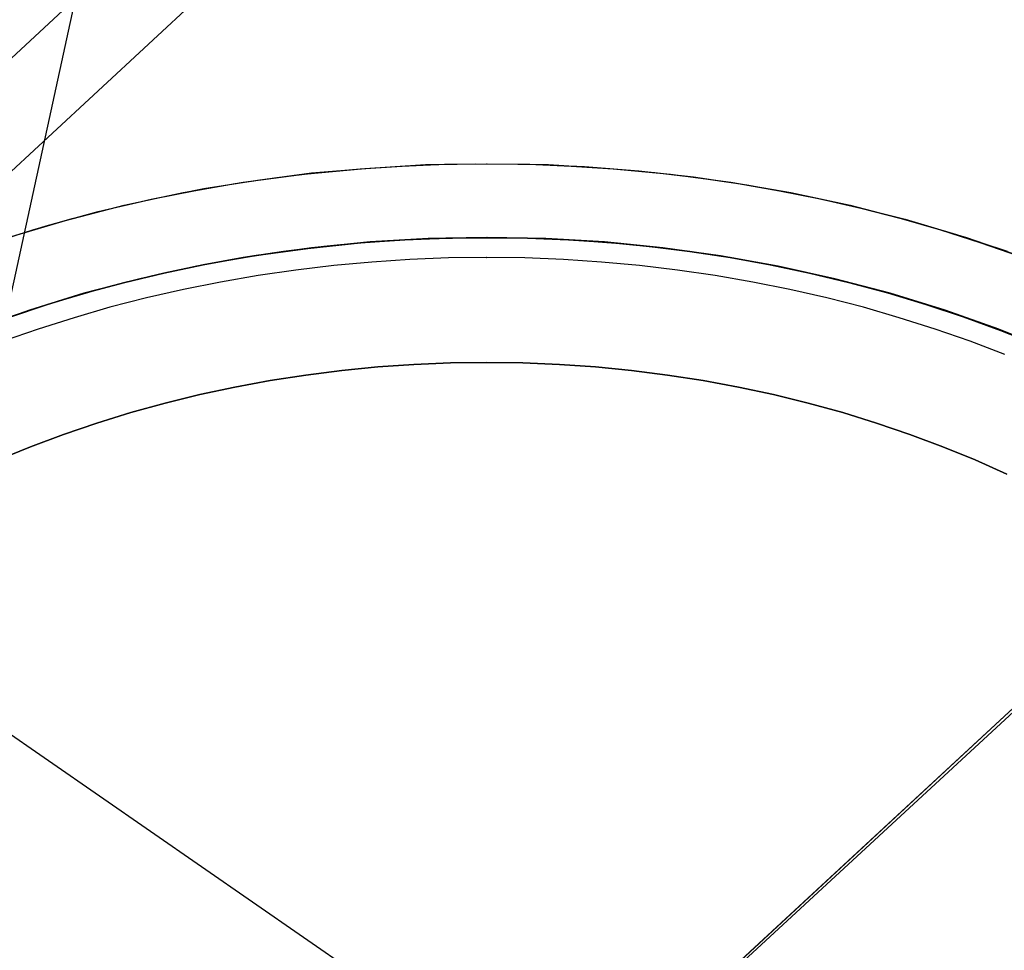
# Model space of a CAD drawing. Units: millimetres. Extents: x 9617 to 24957, y 4030 to 16309.
# Drawn here: x 9762 to 9815, y 4183 to 4233 of the extents above; entities that cross this region are included whole.
import ezdxf

# ---------------------------------------------------------------- set-up
doc = ezdxf.new("R2010")
doc.units = ezdxf.units.MM
doc.header["$LTSCALE"] = 700
for name, color, linetype in [('COLUMN PIH', 150, 'Continuous'), ('COLUMN RECESS BP', 170, 'Continuous'), ('CONNECTIONS', 20, 'Continuous'), ('FAB', 41, 'Continuous'), ('H-01', 2, 'Continuous'), ('RAFTER', 52, 'Continuous')]:
    doc.layers.add(name, color=color, linetype=linetype)

msp = doc.modelspace()

# ---------------------------------------------------------------- linework, layer by layer
at = {"layer": 'COLUMN PIH'}
for p, q in [((9780.532, 4225.257), (9782.808, 4225.407)), ((9780.532, 4225.257), (9782.808, 4225.407)), ((9782.808, 4225.407), (9785.097, 4225.503)), ((9782.808, 4225.407), (9785.097, 4225.503)), ((9785.097, 4225.503), (9787.373, 4225.524)), ((9785.097, 4225.503), (9787.387, 4225.524)), ((9787.373, 4225.524), (9789.663, 4225.503)), ((9787.387, 4225.524), (9789.663, 4225.503)), ((9789.663, 4225.503), (9791.952, 4225.407)), ((9789.663, 4225.503), (9791.952, 4225.407)), ((9791.952, 4225.407), (9794.228, 4225.257)), ((9791.952, 4225.407), (9794.228, 4225.257)), ((9773.758, 4224.453), (9776.007, 4224.785)), ((9773.758, 4224.453), (9776.007, 4224.785)), ((9776.007, 4224.785), (9778.27, 4225.053)), ((9776.007, 4224.785), (9778.27, 4225.053)), ((9778.27, 4225.053), (9780.532, 4225.257)), ((9778.27, 4225.053), (9780.532, 4225.257)), ((9794.228, 4225.257), (9796.491, 4225.053)), ((9794.228, 4225.257), (9796.491, 4225.053)), ((9796.491, 4225.053), (9798.753, 4224.785)), ((9796.491, 4225.053), (9798.753, 4224.785)), ((9798.753, 4224.785), (9801.002, 4224.453)), ((9798.753, 4224.785), (9801.002, 4224.453)), ((9771.522, 4224.068), (9773.758, 4224.453)), ((9771.522, 4224.068), (9773.758, 4224.453)), ((9801.002, 4224.453), (9803.238, 4224.068)), ((9801.002, 4224.453), (9803.238, 4224.068)), ((9769.313, 4223.629), (9771.522, 4224.068)), ((9769.313, 4223.629), (9771.522, 4224.068)), ((9803.238, 4224.068), (9805.447, 4223.629)), ((9803.238, 4224.068), (9805.447, 4223.629)), ((9767.117, 4223.125), (9769.313, 4223.629)), ((9767.117, 4223.125), (9769.313, 4223.629)), ((9805.447, 4223.629), (9807.643, 4223.125)), ((9805.447, 4223.629), (9807.643, 4223.125)), ((9764.935, 4222.568), (9767.117, 4223.125)), ((9764.935, 4222.568), (9767.117, 4223.125)), ((9807.643, 4223.125), (9809.825, 4222.568)), ((9807.643, 4223.125), (9809.825, 4222.568)), ((9762.793, 4221.947), (9764.935, 4222.568)), ((9762.793, 4221.947), (9764.935, 4222.568)), ((9809.825, 4222.568), (9811.967, 4221.947)), ((9809.825, 4222.568), (9811.967, 4221.947)), ((9760.664, 4221.272), (9762.793, 4221.947)), ((9760.664, 4221.272), (9762.793, 4221.947)), ((9811.967, 4221.947), (9814.096, 4221.272)), ((9811.967, 4221.947), (9814.096, 4221.272)), ((9778.551, 4221.047), (9776.368, 4220.78)), ((9776.368, 4220.78), (9778.551, 4221.047)), ((9780.746, 4221.262), (9778.551, 4221.047)), ((9778.551, 4221.047), (9780.746, 4221.262)), ((9782.955, 4221.412), (9780.746, 4221.262)), ((9780.746, 4221.262), (9782.955, 4221.412)), ((9785.164, 4221.497), (9782.955, 4221.412)), ((9782.955, 4221.412), (9785.164, 4221.497)), ((9787.373, 4221.529), (9785.164, 4221.497)), ((9785.164, 4221.497), (9787.387, 4221.529)), ((9789.596, 4221.497), (9787.373, 4221.529)), ((9787.387, 4221.529), (9789.596, 4221.497)), ((9791.805, 4221.412), (9789.596, 4221.497)), ((9789.596, 4221.497), (9791.805, 4221.412)), ((9794.014, 4221.262), (9791.805, 4221.412)), ((9791.805, 4221.412), (9794.014, 4221.262)), ((9796.21, 4221.047), (9794.014, 4221.262)), ((9794.014, 4221.262), (9796.21, 4221.047)), ((9798.392, 4220.78), (9796.21, 4221.047)), ((9796.21, 4221.047), (9798.392, 4220.78)), ((9814.096, 4221.272), (9816.198, 4220.544)), ((9814.096, 4221.272), (9816.198, 4220.544)), ((9776.368, 4220.78), (9774.186, 4220.448)), ((9774.186, 4220.448), (9776.368, 4220.78)), ((9800.574, 4220.448), (9798.392, 4220.78)), ((9798.392, 4220.78), (9800.574, 4220.448)), ((9772.031, 4220.051), (9769.889, 4219.602)), ((9769.889, 4219.602), (9772.031, 4220.051)), ((9774.186, 4220.448), (9772.031, 4220.051)), ((9772.031, 4220.051), (9774.186, 4220.448)), ((9802.73, 4220.051), (9800.574, 4220.448)), ((9800.574, 4220.448), (9802.73, 4220.051)), ((9804.872, 4219.602), (9802.73, 4220.051)), ((9802.73, 4220.051), (9804.872, 4219.602)), ((9769.889, 4219.602), (9767.773, 4219.098)), ((9767.773, 4219.098), (9769.889, 4219.602)), ((9806.987, 4219.098), (9804.872, 4219.602)), ((9804.872, 4219.602), (9806.987, 4219.098)), ((9767.773, 4219.098), (9765.671, 4218.531)), ((9765.671, 4218.531), (9767.773, 4219.098)), ((9809.089, 4218.531), (9806.987, 4219.098)), ((9806.987, 4219.098), (9809.089, 4218.531)), ((9765.671, 4218.531), (9763.596, 4217.909)), ((9763.596, 4217.909), (9765.671, 4218.531)), ((9811.164, 4217.909), (9809.089, 4218.531)), ((9809.089, 4218.531), (9811.164, 4217.909)), ((9763.596, 4217.909), (9761.561, 4217.235)), ((9761.561, 4217.235), (9763.596, 4217.909)), ((9813.199, 4217.235), (9811.164, 4217.909)), ((9811.164, 4217.909), (9813.199, 4217.235)), ((9815.221, 4216.506), (9813.199, 4217.235)), ((9813.199, 4217.235), (9815.221, 4216.506)), ((9817.202, 4215.714), (9815.221, 4216.506)), ((9815.221, 4216.506), (9817.202, 4215.714))]:
    msp.add_line(p, q, dxfattribs=at)
at = {"layer": 'COLUMN RECESS BP'}
msp.add_ellipse((9787.387, 4169.648), major_axis=(170, 0), ratio=0.8, dxfattribs=at)
at = {"layer": 'CONNECTIONS'}
for p, q in [((9779.098, 4220.016), (9777.041, 4219.773)), ((9779.098, 4220.016), (9777.041, 4219.773)), ((9781.155, 4220.201), (9779.098, 4220.016)), ((9781.155, 4220.201), (9779.098, 4220.016)), ((9783.224, 4220.338), (9781.155, 4220.201)), ((9783.224, 4220.338), (9781.155, 4220.201)), ((9785.306, 4220.425), (9783.224, 4220.338)), ((9785.306, 4220.425), (9783.224, 4220.338)), ((9787.375, 4220.454), (9785.306, 4220.425)), ((9787.387, 4220.445), (9785.306, 4220.425)), ((9789.456, 4220.425), (9787.375, 4220.454)), ((9787.375, 4220.454), (9787.387, 4220.445)), ((9789.456, 4220.425), (9787.387, 4220.445)), ((9791.537, 4220.338), (9789.456, 4220.425)), ((9791.537, 4220.338), (9789.456, 4220.425)), ((9793.606, 4220.201), (9791.537, 4220.338)), ((9793.606, 4220.201), (9791.537, 4220.338)), ((9795.663, 4220.016), (9793.606, 4220.201)), ((9795.663, 4220.016), (9793.606, 4220.201)), ((9797.72, 4219.773), (9795.663, 4220.016)), ((9797.72, 4219.773), (9795.663, 4220.016)), ((9774.997, 4219.471), (9772.964, 4219.121)), ((9774.997, 4219.471), (9772.964, 4219.121)), ((9777.041, 4219.773), (9774.997, 4219.471)), ((9777.041, 4219.773), (9774.997, 4219.471)), ((9799.765, 4219.471), (9797.72, 4219.773)), ((9799.765, 4219.471), (9797.72, 4219.773)), ((9801.797, 4219.121), (9799.765, 4219.471)), ((9801.797, 4219.121), (9799.765, 4219.471)), ((9772.964, 4219.121), (9770.956, 4218.721)), ((9772.964, 4219.121), (9770.956, 4218.721)), ((9803.805, 4218.721), (9801.797, 4219.121)), ((9803.805, 4218.721), (9801.797, 4219.121)), ((9770.956, 4218.721), (9768.96, 4218.264)), ((9770.956, 4218.721), (9768.96, 4218.264)), ((9805.801, 4218.264), (9803.805, 4218.721)), ((9805.801, 4218.264), (9803.805, 4218.721)), ((9768.96, 4218.264), (9766.976, 4217.757)), ((9768.96, 4218.264), (9766.976, 4217.757)), ((9807.785, 4217.757), (9805.801, 4218.264)), ((9807.785, 4217.757), (9805.801, 4218.264)), ((9766.976, 4217.757), (9765.029, 4217.193)), ((9766.976, 4217.757), (9765.029, 4217.193)), ((9809.733, 4217.193), (9807.785, 4217.757)), ((9809.733, 4217.193), (9807.785, 4217.757)), ((9765.029, 4217.193), (9763.094, 4216.579)), ((9765.029, 4217.193), (9763.094, 4216.579)), ((9811.668, 4216.579), (9809.733, 4217.193)), ((9811.668, 4216.579), (9809.733, 4217.193)), ((9763.094, 4216.579), (9761.183, 4215.917)), ((9763.094, 4216.579), (9761.183, 4215.917)), ((9813.579, 4215.917), (9811.668, 4216.579)), ((9813.579, 4215.917), (9811.668, 4216.579)), ((9815.453, 4215.206), (9813.579, 4215.917)), ((9815.453, 4215.206), (9813.579, 4215.917)), ((9783.443, 4214.661), (9781.484, 4214.525)), ((9781.484, 4214.525), (9783.443, 4214.661)), ((9785.415, 4214.739), (9783.443, 4214.661)), ((9783.443, 4214.661), (9785.415, 4214.739)), ((9787.375, 4214.768), (9785.415, 4214.739)), ((9785.415, 4214.739), (9787.387, 4214.768)), ((9789.346, 4214.739), (9787.375, 4214.768)), ((9787.375, 4214.768), (9787.387, 4214.768)), ((9787.387, 4214.768), (9789.346, 4214.739)), ((9791.318, 4214.661), (9789.346, 4214.739)), ((9789.346, 4214.739), (9791.318, 4214.661)), ((9793.278, 4214.525), (9791.318, 4214.661)), ((9791.318, 4214.661), (9793.278, 4214.525)), ((9777.589, 4214.087), (9775.654, 4213.785)), ((9775.654, 4213.785), (9777.589, 4214.087)), ((9779.537, 4214.33), (9777.589, 4214.087)), ((9777.589, 4214.087), (9779.537, 4214.33)), ((9781.484, 4214.525), (9779.537, 4214.33)), ((9779.537, 4214.33), (9781.484, 4214.525)), ((9795.225, 4214.33), (9793.278, 4214.525)), ((9793.278, 4214.525), (9795.225, 4214.33)), ((9797.172, 4214.087), (9795.225, 4214.33)), ((9795.225, 4214.33), (9797.172, 4214.087)), ((9799.107, 4213.785), (9797.172, 4214.087)), ((9797.172, 4214.087), (9799.107, 4213.785)), ((9775.654, 4213.785), (9773.743, 4213.434)), ((9773.743, 4213.434), (9775.654, 4213.785)), ((9801.018, 4213.434), (9799.107, 4213.785)), ((9799.107, 4213.785), (9801.018, 4213.434)), ((9771.844, 4213.025), (9769.958, 4212.558)), ((9769.958, 4212.558), (9771.844, 4213.025)), ((9773.743, 4213.434), (9771.844, 4213.025)), ((9771.844, 4213.025), (9773.743, 4213.434)), ((9802.917, 4213.025), (9801.018, 4213.434)), ((9801.018, 4213.434), (9802.917, 4213.025)), ((9804.803, 4212.558), (9802.917, 4213.025)), ((9802.917, 4213.025), (9804.803, 4212.558)), ((9769.958, 4212.558), (9768.096, 4212.052)), ((9768.096, 4212.052), (9769.958, 4212.558)), ((9806.666, 4212.052), (9804.803, 4212.558)), ((9804.803, 4212.558), (9806.666, 4212.052)), ((9768.096, 4212.052), (9766.258, 4211.487)), ((9766.258, 4211.487), (9768.096, 4212.052)), ((9808.503, 4211.487), (9806.666, 4212.052)), ((9806.666, 4212.052), (9808.503, 4211.487)), ((9766.258, 4211.487), (9764.457, 4210.874)), ((9764.457, 4210.874), (9766.258, 4211.487)), ((9810.305, 4210.874), (9808.503, 4211.487)), ((9808.503, 4211.487), (9810.305, 4210.874)), ((9764.457, 4210.874), (9762.668, 4210.202)), ((9762.668, 4210.202), (9764.457, 4210.874)), ((9812.094, 4210.202), (9810.305, 4210.874)), ((9810.305, 4210.874), (9812.094, 4210.202)), ((9762.668, 4210.202), (9760.915, 4209.491)), ((9760.915, 4209.491), (9762.668, 4210.202)), ((9813.846, 4209.491), (9812.094, 4210.202)), ((9812.094, 4210.202), (9813.846, 4209.491)), ((9815.563, 4208.722), (9813.846, 4209.491)), ((9813.846, 4209.491), (9815.563, 4208.722))]:
    msp.add_line(p, q, dxfattribs=at)
at = {"layer": 'H-01'}
msp.add_line((9855.387, 4129.76), (9734.54, 4213.304), dxfattribs=at)
at = {"layer": 'RAFTER'}
for p, q in [((9890.898, 4351.026), (9734.576, 4206.181)), ((9738.36, 4203.567), (9894.681, 4348.412)), ((9931.454, 4303.127), (9745.038, 4130.399)), ((9930.508, 4302.233), (9741.77, 4127.373)), ((9777.483, 4224.96), (9780.779, 4225.281)), ((9777.884, 4225.029), (9780.836, 4225.281)), ((9780.779, 4225.281), (9784.075, 4225.488)), ((9780.836, 4225.281), (9783.789, 4225.465)), ((9783.789, 4225.465), (9786.769, 4225.534)), ((9784.075, 4225.488), (9787.4, 4225.534)), ((9786.769, 4225.534), (9789.722, 4225.511)), ((9787.4, 4225.534), (9790.725, 4225.488)), ((9789.722, 4225.511), (9792.674, 4225.373)), ((9790.725, 4225.488), (9794.049, 4225.281)), ((9792.674, 4225.373), (9795.626, 4225.144)), ((9794.049, 4225.281), (9797.346, 4224.96)), ((9774.187, 4224.525), (9777.483, 4224.96)), ((9774.961, 4224.639), (9777.884, 4225.029)), ((9795.626, 4225.144), (9798.578, 4224.823)), ((9797.346, 4224.96), (9800.613, 4224.525)), ((9798.578, 4224.823), (9801.473, 4224.387)), ((9770.948, 4223.974), (9774.187, 4224.525)), ((9772.066, 4224.181), (9774.961, 4224.639)), ((9800.613, 4224.525), (9803.852, 4223.974)), ((9801.473, 4224.387), (9804.368, 4223.86)), ((9767.738, 4223.287), (9770.948, 4223.974)), ((9769.2, 4223.608), (9772.066, 4224.181)), ((9803.852, 4223.974), (9807.062, 4223.287)), ((9804.368, 4223.86), (9807.234, 4223.241)), ((9764.557, 4222.461), (9767.738, 4223.287)), ((9766.334, 4222.943), (9769.2, 4223.608)), ((9807.062, 4223.287), (9810.243, 4222.461)), ((9807.234, 4223.241), (9810.043, 4222.53)), ((9763.525, 4222.163), (9766.334, 4222.943)), ((9760.773, 4221.315), (9763.525, 4222.163)), ((9761.461, 4221.544), (9764.557, 4222.461)), ((9810.043, 4222.53), (9812.823, 4221.704)), ((9810.243, 4222.461), (9813.368, 4221.544)), ((9787.4, 4221.544), (9784.218, 4221.475)), ((9790.581, 4221.475), (9787.4, 4221.544)), ((9812.823, 4221.704), (9815.574, 4220.787)), ((9813.368, 4221.544), (9816.406, 4220.489)), ((9777.684, 4220.948), (9780.55, 4221.246)), ((9781.066, 4221.292), (9777.884, 4220.971)), ((9780.55, 4221.246), (9783.387, 4221.452)), ((9784.218, 4221.475), (9781.066, 4221.292)), ((9783.387, 4221.452), (9786.253, 4221.521)), ((9786.253, 4221.521), (9789.12, 4221.521)), ((9789.12, 4221.521), (9791.986, 4221.406)), ((9793.763, 4221.292), (9790.581, 4221.475)), ((9791.986, 4221.406), (9794.852, 4221.2)), ((9796.916, 4220.971), (9793.763, 4221.292)), ((9794.852, 4221.2), (9797.69, 4220.879)), ((9774.76, 4220.535), (9771.665, 4219.985)), ((9772.066, 4220.076), (9774.875, 4220.558)), ((9777.884, 4220.971), (9774.76, 4220.535)), ((9774.875, 4220.558), (9777.684, 4220.948)), ((9800.04, 4220.535), (9796.916, 4220.971)), ((9797.69, 4220.879), (9800.498, 4220.466)), ((9803.164, 4219.985), (9800.04, 4220.535)), ((9800.498, 4220.466), (9803.307, 4219.962)), ((9771.665, 4219.985), (9768.598, 4219.297)), ((9769.286, 4219.48), (9772.066, 4220.076)), ((9806.231, 4219.297), (9803.164, 4219.985)), ((9803.307, 4219.962), (9806.059, 4219.343)), ((9766.563, 4218.792), (9769.286, 4219.48)), ((9768.598, 4219.297), (9765.56, 4218.517)), ((9806.059, 4219.343), (9808.81, 4218.632)), ((9809.24, 4218.517), (9806.231, 4219.297)), ((9765.56, 4218.517), (9762.608, 4217.6)), ((9763.869, 4217.99), (9766.563, 4218.792)), ((9808.81, 4218.632), (9811.476, 4217.829)), ((9812.221, 4217.6), (9809.24, 4218.517)), ((9761.232, 4217.119), (9763.869, 4217.99)), ((9811.476, 4217.829), (9814.113, 4216.935)), ((9762.608, 4217.6), (9759.684, 4216.568)), ((9815.116, 4216.568), (9812.221, 4217.6)), ((9814.113, 4216.935), (9816.721, 4215.926)), ((9817.953, 4215.422), (9815.116, 4216.568))]:
    msp.add_line(p, q, dxfattribs=at)

# ---------------------------------------------------------------- meshes
at = {"layer": 'FAB'}
mesh = msp.add_polymesh((13, 13), dxfattribs=at)
for k, corner in enumerate([(16285.882, 10169.648), (16285.882, 10169.648), (16285.882, 10169.648), (16285.882, 10169.648), (16285.882, 10169.648), (16285.882, 10169.648), (16285.882, 10169.648), (16285.882, 10169.648), (16285.882, 10169.648), (16285.882, 10169.648), (16285.882, 10169.648), (16285.882, 10169.648), (16285.882, 10169.648), (15740.535, 9666.124), (15746.371, 9750.198), (15751.949, 9834.24), (15756.939, 9918.217), (15760.952, 10002.104), (15763.58, 10085.903), (15764.498, 10169.645), (15763.579, 10253.387), (15760.949, 10337.186), (15756.935, 10421.074), (15751.943, 10505.05), (15746.364, 10589.092), (15740.527, 10673.166), (15195.189, 9162.6), (15208.105, 9330.783), (15220.443, 9498.892), (15231.471, 9666.856), (15240.325, 9834.624), (15246.116, 10002.196), (15248.138, 10169.642), (15246.113, 10337.089), (15240.319, 10504.661), (15231.463, 10672.428), (15220.432, 10840.392), (15208.09, 11008.501), (15195.172, 11176.684), (14649.843, 8659.076), (14671.23, 8911.412), (14691.642, 9163.624), (14709.848, 9415.588), (14724.426, 9667.224), (14733.936, 9918.535), (14737.25, 10169.639), (14733.932, 10420.744), (14724.417, 10672.054), (14709.835, 10923.69), (14691.624, 11175.655), (14671.208, 11427.866), (14649.817, 11680.202), (14104.497, 8155.552), (14135.92, 8492.106), (14165.861, 8828.466), (14192.478, 9164.449), (14213.7, 9499.935), (14227.487, 9834.938), (14232.28, 10169.637), (14227.481, 10504.335), (14213.688, 10839.338), (14192.461, 11174.824), (14165.838, 11510.806), (14135.891, 11847.166), (14104.462, 12183.72), (13559.15, 7652.028), (13602.388, 8072.894), (13643.478, 8493.472), (13679.823, 8913.495), (13708.615, 9332.803), (13727.211, 9751.429), (13733.652, 10169.634), (13727.204, 10587.838), (13708.601, 11006.464), (13679.801, 11425.772), (13643.449, 11845.794), (13602.352, 12266.372), (13559.107, 12687.238), (13013.804, 7148.504), (13070.904, 7653.827), (13124.95, 8158.722), (13172.402, 8662.813), (13209.658, 9165.899), (13233.527, 9668.049), (13241.756, 10169.631), (13233.519, 10671.213), (13209.64, 11173.363), (13172.376, 11676.448), (13124.915, 12180.539), (13070.86, 12685.434), (13013.752, 13190.756), (12468.458, 6644.98), (12541.83, 7234.977), (12610.852, 7824.338), (12670.811, 8412.536), (12717.324, 8999.331), (12746.821, 9584.857), (12756.931, 10169.628), (12746.811, 10754.4), (12717.303, 11339.926), (12670.78, 11926.72), (12610.812, 12514.918), (12541.779, 13104.277), (12468.397, 13694.274), (11923.112, 6141.456), (12015.678, 6816.462), (12101.922, 7490.501), (12175.728, 8162.856), (12232.107, 8833.256), (12267.424, 9501.942), (12279.446, 10169.626), (12267.413, 10837.309), (12232.084, 11505.995), (12175.694, 12176.395), (12101.876, 12848.748), (12015.62, 13522.787), (11923.042, 14197.792), (11377.766, 5637.932), (11493.21, 6398.455), (11599.127, 7157.475), (11687.919, 7914.046), (11754.475, 8667.904), (11795.593, 9419.439), (11809.489, 10169.623), (11795.58, 10919.808), (11754.449, 11671.342), (11687.88, 12425.199), (11599.075, 13181.77), (11493.145, 13940.788), (11377.687, 14701.31), (10832.419, 5134.408), (10975.642, 5981.22), (11103.742, 6825.621), (11208.215, 7666.481), (11284.831, 8503.605), (11331.49, 9337.553), (11347.151, 10169.621), (11331.475, 11001.689), (11284.802, 11835.636), (11208.171, 12672.759), (11103.684, 13513.618), (10975.57, 14358.017), (10832.332, 15204.828), (10287.073, 4630.884), (10465.03, 5565.166), (10617.429, 6495.416), (10737.457, 7420.651), (10823.456, 8340.839), (10875.157, 9256.621), (10892.429, 10169.618), (10875.141, 11082.615), (10823.424, 11998.396), (10737.409, 12918.584), (10617.365, 13843.817), (10464.95, 14774.066), (10286.977, 15708.346), (9741.727, 4127.36), (9965.034, 5150.95), (10142.25, 6167.42), (10276.393, 7177.143), (10370.432, 8180.313), (10426.493, 9177.25), (10445.235, 10169.616), (10426.476, 11161.981), (10370.398, 12158.918), (10276.341, 13162.086), (10142.181, 14171.808), (9964.947, 15188.276), (9741.622, 16211.864)]):
    mesh.set_mesh_vertex(divmod(k, 13), corner)
mesh = msp.add_polymesh((13, 13), dxfattribs=at)
for k, corner in enumerate([(9741.727, 4127.36), (10287.073, 4630.884), (10832.419, 5134.408), (11377.766, 5637.932), (11923.112, 6141.456), (12468.458, 6644.98), (13013.804, 7148.504), (13559.15, 7652.028), (14104.497, 8155.552), (14649.843, 8659.076), (15195.189, 9162.6), (15740.535, 9666.124), (16285.882, 10169.648), (11016.203, 4305.279), (11464.939, 4772.93), (11915.713, 5248.5), (12367.768, 5729.354), (12820.633, 6213.966), (13274.005, 6701.392), (13727.687, 7190.995), (14181.548, 7682.3), (14635.492, 8174.91), (15089.427, 8668.43), (15543.211, 9162.382), (15996.499, 9656.011), (16448.033, 10147.588), (12283.93, 4447.607), (12638.867, 4894.617), (12996.587, 5350.178), (13356.228, 5812.76), (13717.142, 6281.073), (14078.876, 6754.076), (14441.119, 7230.917), (14803.658, 7710.87), (15166.335, 8193.267), (15528.998, 8677.414), (15891.418, 9162.475), (16253.083, 9647.214), (16612.43, 10129.347), (13544.649, 4556.373), (13807.747, 4990.661), (14073.95, 5432.817), (14342.267, 5882.161), (14611.979, 6337.918), (14882.588, 6799.297), (15153.756, 7265.521), (15425.248, 7735.829), (15696.891, 8209.441), (15968.518, 8685.497), (16239.886, 9162.942), (16510.469, 9640.28), (16778.817, 10115.007), (14798.193, 4633.265), (14971.462, 5059.646), (15147.651, 5493.252), (15325.713, 5933.806), (15504.972, 6380.872), (15684.985, 6833.906), (15865.465, 7292.281), (16046.214, 7755.302), (16227.087, 8222.183), (16407.946, 8692.008), (16588.592, 9163.613), (16768.607, 9635.37), (16946.878, 10104.655), (16045.052, 4679.277), (16130.718, 5101.17), (16218.291, 5529.975), (16307.003, 5965.529), (16396.414, 6407.538), (16486.257, 6855.598), (16576.363, 7309.194), (16666.62, 7767.701), (16756.946, 8230.366), (16847.264, 8696.264), (16937.462, 9164.194), (17027.311, 9632.469), (17116.198, 10098.384), (17287.333, 4694.645), (17287.246, 5115.042), (17287.157, 5542.288), (17287.067, 5976.217), (17286.975, 6416.57), (17286.883, 6862.982), (17286.79, 7314.978), (17286.696, 7771.959), (17286.602, 8233.19), (17286.507, 8697.747), (17286.412, 9164.423), (17286.318, 9631.512), (17286.225, 10096.281), (18529.621, 4679.28), (18443.779, 5101.171), (18356.026, 5529.976), (18267.133, 5965.528), (18177.538, 6407.537), (18087.51, 6855.596), (17997.217, 7309.192), (17906.772, 7767.7), (17816.257, 8230.365), (17725.751, 8696.263), (17635.363, 9164.194), (17545.325, 9632.469), (17456.252, 10098.384), (19776.493, 4633.271), (19603.044, 5059.649), (19426.674, 5493.252), (19248.428, 5933.804), (19068.985, 6380.87), (18888.785, 6833.904), (18708.118, 7292.279), (18527.18, 7755.3), (18346.118, 8222.182), (18165.069, 8692.007), (17984.233, 9163.613), (17804.028, 9635.37), (17625.569, 10104.655), (21030.055, 4556.382), (20766.773, 4990.665), (20500.386, 5432.817), (20231.883, 5882.159), (19961.984, 6337.915), (19691.187, 6799.294), (19419.831, 7265.519), (19148.149, 7735.827), (18876.315, 8209.439), (18604.497, 8685.496), (18332.939, 9162.942), (18062.165, 9640.28), (17793.627, 10115.008), (22290.795, 4447.616), (21935.671, 4894.62), (21577.763, 5350.179), (21217.934, 5812.758), (20856.831, 6281.071), (20494.907, 6754.073), (20132.473, 7230.914), (19769.742, 7710.868), (19406.873, 8193.265), (19044.019, 8677.413), (18681.406, 9162.475), (18319.55, 9647.214), (17960.011, 10129.348), (23558.545, 4305.286), (23109.619, 4772.932), (22658.653, 5248.5), (22206.406, 5729.353), (21753.35, 6213.965), (21299.785, 6701.39), (20845.91, 7190.993), (20391.856, 7682.299), (19937.719, 8174.909), (19483.59, 8668.429), (19029.612, 9162.382), (18576.131, 9656.011), (18124.404, 10147.588), (24833.047, 4127.36), (24287.505, 4630.884), (23741.964, 5134.408), (23196.423, 5637.932), (22650.882, 6141.456), (22105.34, 6644.98), (21559.799, 7148.504), (21014.258, 7652.028), (20468.716, 8155.552), (19923.175, 8659.076), (19377.634, 9162.6), (18832.093, 9666.124), (18286.551, 10169.648)]):
    mesh.set_mesh_vertex(divmod(k, 13), corner)

doc.saveas('drawing.dxf')
